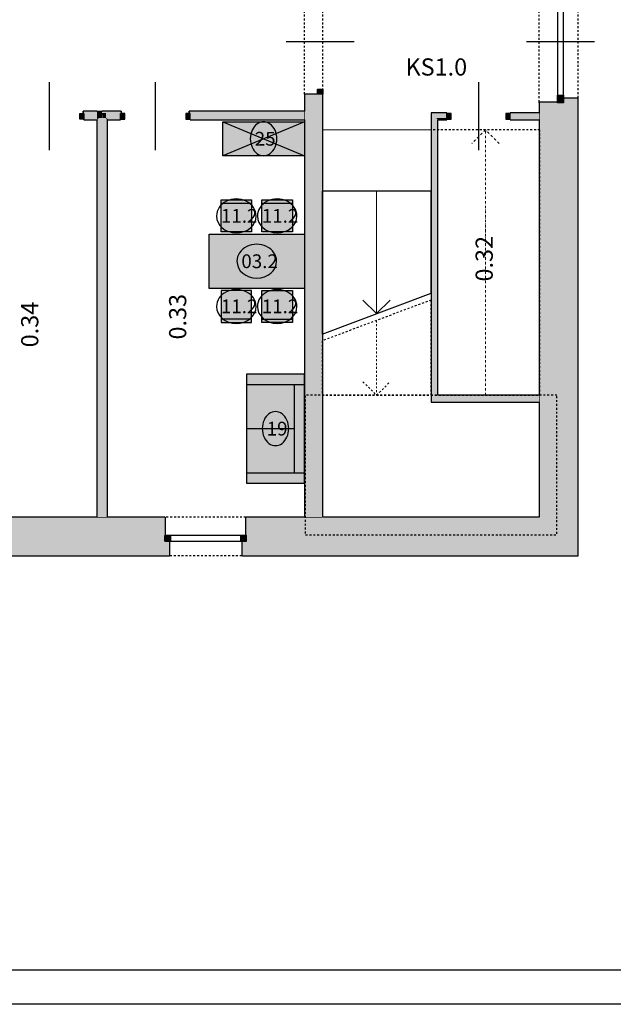
# Model space of a CAD drawing. Extents: x 300 to 9950, y 50 to 2920.
# Drawn here: x 7528 to 8400, y 50 to 1497 of the extents above; entities that cross this region are included whole.
import ezdxf
from ezdxf.xclip import XClip

# ---------------------------------------------------------------- set-up
doc = ezdxf.new("R2010")
doc.units = 0
doc.header["$MEASUREMENT"] = 0
doc.header["$XCLIPFRAME"] = 0
doc.linetypes.add('KROPKI I KRESKI', pattern=[67.027776, 35.277777, -17.638888, 0, -14.111111])
doc.linetypes.add('PRZERYWANA', pattern=[56.444445, 28.222222, -28.222222])
for name, color, linetype in [('OPISY - MEBLE', 7, 'Continuous'), ('SCHODY', 7, 'Continuous'), ('STREFY', 7, 'Continuous'), ('STROPY.widoczne', 7, 'Continuous'), ('SŁUPY', 7, 'Continuous'), ('WINDY', 7, 'Continuous'), ('WYPOSAŻENIE - MEBLE', 7, 'Continuous'), ('ŚCIANY DZIAŁOWE', 7, 'Continuous'), ('ŚCIANY KONSTRUKCYJNE.WEWN.', 7, 'Continuous'), ('ŚCIANY KONSTRUKCYJNE.ZEWN.', 7, 'Continuous')]:
    doc.layers.add(name, color=color, linetype=linetype)
doc.styles.add('GENERATED_STYLE_4', font='txt')

# ---------------------------------------------------------------- blocks, each defined once
blk = doc.blocks.new('Rysunek_2_3', base_point=(2831.6, 352.5))
at = {"layer": 'SŁUPY', "linetype": 'Continuous', "ltscale": 0.101}
for points in [[(7972.1, 1360), (7947.1, 1360), (7947.1, 1352.5), (7947.1, 1351.3), (7947.1, 1350), (7947.1, 1335), (7972.1, 1335)], [(8292.1, 1335), (8317.1, 1335), (8317.1, 1360), (8292.1, 1360), (8292.1, 1358.8), (8292.1, 1357.5), (8292.1, 1352.5), (8292.1, 1351.3), (8292.1, 1350)], [(7959.6, 765), (7947.1, 765), (7947.1, 740), (7959.6, 740)], [(7959.6, 740), (7972.1, 740), (7972.1, 765), (7959.6, 765)], [(8317.1, 765), (8292.1, 765), (8317.1, 740)], [(8292.1, 765), (8292.1, 740), (8317.1, 740)]]:
    blk.add_hatch(color=256, dxfattribs=at).paths.add_polyline_path(points)
at = {"layer": 'WYPOSAŻENIE - MEBLE', "linetype": 'Continuous', "lineweight": 15, "ltscale": 0.101}
for points in [[(7826.1, 1347), (7826.1, 1297), (7946.1, 1297), (7946.1, 1347)], [(7868.6, 1185), (7868.6, 1232), (7823.6, 1232), (7823.6, 1185)], [(7928.6, 1185), (7928.6, 1232), (7883.6, 1232), (7883.6, 1185)], [(7806.1, 1182), (7806.1, 1102), (7946.1, 1102), (7946.1, 1182)], [(7868.6, 1099), (7823.6, 1099), (7823.6, 1052), (7868.6, 1052)], [(7883.6, 1099), (7883.6, 1052), (7928.6, 1052), (7928.6, 1099)], [(7861.1, 976), (7861.1, 816), (7946.1, 816), (7946.1, 976)]]:
    blk.add_hatch(color=251, dxfattribs=at).paths.add_polyline_path(points)
at = {"layer": 'ŚCIANY DZIAŁOWE', "linetype": 'Continuous', "ltscale": 0.101}
for points in [[(7622.1, 1362.5), (7620.9, 1362.5), (7620.9, 1359), (7622.1, 1359), (7622.1, 1361.3)], [(7641.4, 1362.5), (7622.1, 1362.5), (7622.1, 1361.3), (7641.4, 1361.3)], [(7641.4, 1361.3), (7622.1, 1361.3), (7622.1, 1360), (7641.4, 1360)], [(7641.4, 1362.5), (7642.6, 1361.5), (7642.6, 1362.5)], [(7642.6, 1361.3), (7642.6, 1361.5), (7641.4, 1362.5), (7641.4, 1361.3)], [(7642.6, 1360), (7642.6, 1361.3), (7641.4, 1361.3), (7641.4, 1360)], [(7642.6, 1361.5), (7642.9, 1361.3), (7643.9, 1361.3), (7643.9, 1362.5), (7642.6, 1362.5)], [(7642.9, 1361.3), (7642.6, 1361.5), (7642.6, 1361.3)], [(7643.9, 1360), (7643.9, 1360.5), (7642.9, 1361.3), (7642.6, 1361.3), (7642.6, 1360)], [(7643.9, 1361.3), (7642.9, 1361.3), (7643.9, 1360.5)], [(7643.9, 1361.3), (7648.9, 1361.3), (7648.9, 1362.5), (7643.9, 1362.5)], [(7643.9, 1360.5), (7644.5, 1360), (7648.9, 1360), (7648.9, 1361.3), (7643.9, 1361.3)], [(7644.5, 1360), (7643.9, 1360.5), (7643.9, 1360)], [(7648.9, 1361.3), (7676.1, 1361.3), (7676.1, 1362.5), (7648.9, 1362.5)], [(7648.9, 1361.3), (7648.9, 1360), (7676.1, 1360), (7676.1, 1361.3)], [(7676.1, 1362.5), (7676.1, 1361.3), (7676.1, 1359), (7677.4, 1359), (7677.4, 1362.5)], [(7776.9, 1362.5), (7776.9, 1359), (7778.1, 1359), (7778.1, 1361.3), (7778.1, 1362.5)], [(7778.1, 1362.5), (7778.1, 1361.3), (7946.1, 1361.3), (7946.1, 1362.5)], [(7946.1, 1361.3), (7778.1, 1361.3), (7778.1, 1360), (7946.1, 1360)], [(7622.1, 1360), (7622.1, 1359), (7622.1, 1352.5), (7641.4, 1352.5), (7641.4, 1360)], [(7622.1, 1352.5), (7622.1, 1351.3), (7641.4, 1351.3), (7641.4, 1352.5)], [(7622.1, 1351), (7622.1, 1350), (7641.4, 1350), (7641.4, 1351.3), (7622.1, 1351.3)], [(7642.6, 1352.5), (7642.6, 1360), (7641.4, 1360), (7641.4, 1352.5)], [(7642.6, 1351.3), (7642.6, 1352.5), (7641.4, 1352.5), (7641.4, 1351.3)], [(7642.6, 1350), (7642.6, 1351.3), (7641.4, 1351.3), (7641.4, 1350)], [(7641.4, 1350), (7641.4, 766), (7642.6, 766), (7642.6, 1350)], [(7643.9, 1352.5), (7643.9, 1360), (7642.6, 1360), (7642.6, 1352.5)], [(7643.9, 1351.3), (7643.9, 1352.5), (7642.6, 1352.5), (7642.6, 1351.3)], [(7642.6, 1351.3), (7642.6, 766), (7643.9, 766), (7643.9, 1351.3)], [(7648.9, 1352.5), (7648.9, 1356.5), (7644.5, 1360), (7643.9, 1360), (7643.9, 1352.5)], [(7643.9, 1352.5), (7643.9, 766), (7648.9, 766), (7648.9, 1352.5)], [(7648.9, 1360), (7644.5, 1360), (7648.9, 1356.5)], [(7648.9, 1356.5), (7649.4, 1356.1), (7649.4, 1360), (7648.9, 1360)], [(7648.9, 1356.5), (7648.9, 766), (7649.4, 766), (7649.4, 1356.1)], [(7649.4, 1356.1), (7653.8, 1352.5), (7654.4, 1352.5), (7654.4, 1360), (7649.4, 1360)], [(7653.8, 1352.5), (7649.4, 1356.1), (7649.4, 1352.5)], [(7649.4, 1352.5), (7649.4, 766), (7654.4, 766), (7654.4, 1352), (7653.8, 1352.5)], [(7654.4, 1352.5), (7653.8, 1352.5), (7654.4, 1352)], [(7654.4, 1352.5), (7676.1, 1352.5), (7676.1, 1359), (7676.1, 1360), (7654.4, 1360)], [(7654.4, 1352), (7655.3, 1351.3), (7655.6, 1351.3), (7655.6, 1352.5), (7654.4, 1352.5)], [(7655.3, 1351.3), (7654.4, 1352), (7654.4, 1351.3)], [(7654.4, 1351.3), (7654.4, 766), (7655.6, 766), (7655.6, 1351), (7655.3, 1351.3)], [(7655.6, 1351.3), (7655.3, 1351.3), (7655.6, 1351)], [(7655.6, 1352.5), (7655.6, 1351.3), (7676.1, 1351.3), (7676.1, 1352.5)], [(7655.6, 1351), (7656.9, 1350), (7656.9, 1351.3), (7655.6, 1351.3)], [(7656.9, 1350), (7655.6, 1351), (7655.6, 1350)], [(7655.6, 1350), (7655.6, 766), (7656.9, 766), (7656.9, 1350)], [(7656.9, 1350), (7676.1, 1350), (7676.1, 1351), (7676.1, 1351.3), (7656.9, 1351.3)], [(7778.1, 1352.5), (7946.1, 1352.5), (7946.1, 1360), (7778.1, 1360), (7778.1, 1359)], [(7778.1, 1352.5), (7778.1, 1351.3), (7946.1, 1351.3), (7946.1, 1352.5)], [(7778.1, 1351), (7778.1, 1350), (7946.1, 1350), (7946.1, 1351.3), (7778.1, 1351.3)], [(8132.1, 1360), (8132.1, 935), (8133.4, 936.3), (8133.4, 1358.8)], [(8155.4, 1360), (8132.1, 1360), (8133.4, 1358.8), (8155.4, 1358.8), (8155.4, 1359)], [(8133.4, 1358.8), (8133.4, 936.3), (8134.6, 937.5), (8134.6, 1357.5)], [(8133.4, 1358.8), (8134.6, 1357.5), (8155.4, 1357.5), (8155.4, 1358.8)], [(8134.6, 1357.5), (8134.6, 937.5), (8139.6, 942.5), (8139.6, 1352.5)], [(8134.6, 1357.5), (8139.6, 1352.5), (8155.4, 1352.5), (8155.4, 1357.5)], [(8140.9, 943.8), (8140.9, 1351.3), (8139.6, 1352.5), (8139.6, 942.5)], [(8139.6, 1352.5), (8140.9, 1351.3), (8155.4, 1351.3), (8155.4, 1352.5)], [(8142.1, 945), (8142.1, 1350), (8140.9, 1351.3), (8140.9, 943.8)], [(8140.9, 1351.3), (8142.1, 1350), (8155.4, 1350), (8155.4, 1351), (8155.4, 1351.3)], [(8248.4, 1360), (8248.4, 1359), (8248.4, 1358.8), (8291.1, 1358.8), (8291.1, 1360)], [(8291.1, 1358.8), (8248.4, 1358.8), (8248.4, 1357.5), (8291.1, 1357.5)], [(8291.1, 1357.5), (8248.4, 1357.5), (8248.4, 1352.5), (8291.1, 1352.5)], [(8291.1, 1352.5), (8248.4, 1352.5), (8248.4, 1351.3), (8291.1, 1351.3)], [(8248.4, 1351.3), (8248.4, 1351), (8248.4, 1350), (8291.1, 1350), (8291.1, 1351.3)], [(8291.1, 942.5), (8139.6, 942.5), (8134.6, 937.5), (8291.1, 937.5)], [(8291.1, 943.8), (8140.9, 943.8), (8139.6, 942.5), (8291.1, 942.5)], [(8291.1, 945), (8142.1, 945), (8140.9, 943.8), (8291.1, 943.8)], [(8132.1, 935), (8291.1, 935), (8291.1, 936.3), (8133.4, 936.3)], [(8133.4, 936.3), (8291.1, 936.3), (8291.1, 937.5), (8134.6, 937.5)]]:
    blk.add_hatch(color=256, dxfattribs=at).paths.add_polyline_path(points)
at = {"layer": 'ŚCIANY DZIAŁOWE', "linetype": 'Continuous', "lineweight": 15, "ltscale": 0.101}
for points in [[(7622.1, 1351), (7622.1, 1359), (7616.1, 1359), (7616.1, 1351)], [(7676.1, 1351), (7682.1, 1351), (7682.1, 1359), (7676.1, 1359)], [(7778.1, 1359), (7772.1, 1359), (7772.1, 1351), (7778.1, 1351)], [(8155.4, 1351), (8161.9, 1351), (8161.9, 1359), (8155.4, 1359)], [(8248.4, 1359), (8241.9, 1359), (8241.9, 1351), (8248.4, 1351)]]:
    blk.add_hatch(color=255, dxfattribs=at).paths.add_polyline_path(points)
at = {"layer": 'ŚCIANY KONSTRUKCYJNE.WEWN.', "linetype": 'Continuous', "lineweight": 15, "ltscale": 0.101}
blk.add_hatch(color=255, dxfattribs=at).paths.add_polyline_path([(7965.1, 1387.5), (7973.1, 1387.5), (7973.1, 1395), (7965.1, 1395)])
at = {"layer": 'ŚCIANY KONSTRUKCYJNE.WEWN.', "linetype": 'Continuous', "lineweight": 5, "ltscale": 0.101}
for points in [[(7946.1, 1362.5), (7947.1, 1362.5), (7947.1, 1387.5), (7946.1, 1387.5)], [(7972.1, 766), (7973.1, 766), (7973.1, 1387.5), (7972.1, 1387.5)], [(7946.1, 1350), (7946.1, 766), (7947.1, 766), (7947.1, 1350)]]:
    blk.add_hatch(color=250, dxfattribs=at).paths.add_polyline_path(points)
at = {"layer": 'ŚCIANY KONSTRUKCYJNE.WEWN.', "linetype": 'Continuous', "ltscale": 0.101}
for points in [[(7947.1, 1360), (7972.1, 1360), (7972.1, 1387.5), (7965.1, 1387.5), (7947.1, 1387.5)], [(7947.1, 1361.3), (7947.1, 1362.5), (7946.1, 1362.5), (7946.1, 1361.3)], [(7947.1, 1360), (7947.1, 1361.3), (7946.1, 1361.3), (7946.1, 1360)], [(7947.1, 1352.5), (7947.1, 1360), (7946.1, 1360), (7946.1, 1352.5)], [(7947.1, 1351.3), (7947.1, 1352.5), (7946.1, 1352.5), (7946.1, 1351.3)], [(7947.1, 1350), (7947.1, 1351.3), (7946.1, 1351.3), (7946.1, 1350)], [(7947.1, 766), (7972.1, 766), (7972.1, 1335), (7947.1, 1335)]]:
    blk.add_hatch(color=256, dxfattribs=at).paths.add_polyline_path(points)
at = {"layer": 'ŚCIANY KONSTRUKCYJNE.ZEWN.', "linetype": 'Continuous', "lineweight": 5, "ltscale": 0.101}
for points in [[(8291.1, 1375), (8292.1, 1375), (8318.1, 1375), (8318.1, 1376), (8291.1, 1376)], [(8291.1, 1360), (8292.1, 1360), (8292.1, 1375), (8291.1, 1375)], [(8292.1, 945), (8292.1, 1350), (8291.1, 1350), (8291.1, 945)], [(8291.1, 935), (8291.1, 766), (8292.1, 765), (8292.1, 935)], [(7641.4, 766), (7491.1, 766), (7491.1, 765), (7641.4, 765)], [(7741.1, 766), (7656.9, 766), (7656.9, 765), (7741.1, 765)], [(7741.1, 766), (7741.1, 765), (7741.1, 739), (7742.1, 739), (7742.1, 766)], [(7742.1, 766), (7741.1, 766), (7741.1, 765), (7741.1, 739), (7742.1, 739)], [(7860.1, 766), (7860.1, 739), (7861.1, 739), (7861.1, 765), (7861.1, 766)], [(7861.1, 766), (7860.1, 766), (7860.1, 739), (7861.1, 739), (7861.1, 765)], [(7861.1, 766), (7861.1, 765), (7947.1, 765), (7947.1, 766)], [(7972.1, 765), (8292.1, 765), (8291.1, 766), (7972.1, 766)]]:
    blk.add_hatch(color=250, dxfattribs=at).paths.add_polyline_path(points)
at = {"layer": 'ŚCIANY KONSTRUKCYJNE.ZEWN.', "linetype": 'Continuous', "ltscale": 0.101}
for points in [[(8292.1, 1360), (8317.1, 1360), (8317.1, 1375), (8292.1, 1375)], [(8317.1, 1375), (8317.1, 740), (8347.1, 710), (8347.1, 1381), (8326.6, 1381), (8326.6, 1375), (8318.1, 1375)], [(8348.1, 1382), (8326.6, 1382), (8326.6, 1381), (8347.1, 1381), (8348.1, 1381)], [(8348.1, 1381), (8347.1, 1381), (8347.1, 710), (8348.1, 709)], [(8292.1, 1358.8), (8292.1, 1360), (8291.1, 1360), (8291.1, 1358.8)], [(8292.1, 1357.5), (8292.1, 1358.8), (8291.1, 1358.8), (8291.1, 1357.5)], [(8292.1, 1352.5), (8292.1, 1357.5), (8291.1, 1357.5), (8291.1, 1352.5)], [(8292.1, 1351.3), (8292.1, 1352.5), (8291.1, 1352.5), (8291.1, 1351.3)], [(8292.1, 1350), (8292.1, 1351.3), (8291.1, 1351.3), (8291.1, 1350)], [(8317.1, 1335), (8292.1, 1335), (8292.1, 765), (8317.1, 765)], [(8292.1, 943.8), (8292.1, 945), (8291.1, 945), (8291.1, 943.8)], [(8292.1, 942.5), (8292.1, 943.8), (8291.1, 943.8), (8291.1, 942.5)], [(8292.1, 937.5), (8292.1, 942.5), (8291.1, 942.5), (8291.1, 937.5)], [(8292.1, 936.3), (8292.1, 937.5), (8291.1, 937.5), (8291.1, 936.3)], [(8292.1, 935), (8292.1, 936.3), (8291.1, 936.3), (8291.1, 935)], [(7516.1, 765), (7516.1, 740), (7741.1, 740), (7741.1, 765)], [(7641.4, 765), (7642.6, 765), (7642.6, 766), (7641.4, 766)], [(7642.6, 765), (7643.9, 765), (7643.9, 766), (7642.6, 766)], [(7643.9, 765), (7648.9, 765), (7648.9, 766), (7643.9, 766)], [(7648.9, 765), (7649.4, 765), (7649.4, 766), (7648.9, 766)], [(7649.4, 765), (7654.4, 765), (7654.4, 766), (7649.4, 766)], [(7654.4, 765), (7655.6, 765), (7655.6, 766), (7654.4, 766)], [(7655.6, 765), (7656.9, 765), (7656.9, 766), (7655.6, 766)], [(7947.1, 765), (7861.1, 765), (7861.1, 740), (7947.1, 740)], [(7947.1, 765), (7959.6, 765), (7959.6, 766), (7947.1, 766)], [(7972.1, 766), (7959.6, 766), (7959.6, 765), (7972.1, 765)], [(7972.1, 765), (7972.1, 740), (8292.1, 740), (8292.1, 765)], [(7491.1, 730.5), (7485.1, 730.5), (7485.1, 710), (7747.1, 710), (7747.1, 730.5), (7741.1, 730.5), (7741.1, 739), (7741.1, 740), (7491.1, 740), (7491.1, 739)], [(7855.1, 710), (7959.6, 710), (7959.6, 740), (7861.1, 740), (7861.1, 739), (7861.1, 730.5), (7855.1, 730.5)], [(7959.6, 710), (8347.1, 710), (8317.1, 740), (7959.6, 740)], [(7748.1, 709), (7748.1, 730.5), (7747.1, 730.5), (7747.1, 710), (7747.1, 709)], [(7747.1, 709), (7748.1, 709), (7748.1, 730.5), (7747.1, 730.5), (7747.1, 710)], [(7855.1, 709), (7855.1, 710), (7855.1, 730.5), (7854.1, 730.5), (7854.1, 709)], [(7854.1, 709), (7855.1, 709), (7855.1, 710), (7855.1, 730.5), (7854.1, 730.5)], [(7747.1, 710), (7485.1, 710), (7485.1, 709), (7747.1, 709)], [(7855.1, 710), (7855.1, 709), (7959.6, 709), (7959.6, 710)], [(7959.6, 709), (8348.1, 709), (8347.1, 710), (7959.6, 710)]]:
    blk.add_hatch(color=256, dxfattribs=at).paths.add_polyline_path(points)
at = {"layer": 'ŚCIANY KONSTRUKCYJNE.ZEWN.', "linetype": 'Continuous', "lineweight": 15, "ltscale": 0.101}
for points in [[(8318.1, 1375), (8326.6, 1375), (8326.6, 1386), (8318.1, 1386)], [(7741.1, 730.5), (7750.1, 730.5), (7750.1, 739), (7741.1, 739)], [(7861.1, 739), (7852.1, 739), (7852.1, 730.5), (7861.1, 730.5)]]:
    blk.add_hatch(color=255, dxfattribs=at).paths.add_polyline_path(points)
at = {"layer": 'OPISY - MEBLE', "color": 150, "linetype": 'Continuous', "lineweight": 25, "ltscale": 0.101}
for centre, major_axis, ratio, start_param, end_param in [((7886.1, 1322), (0, 25), 0.777145, 4.712389, 7.853982), ((7886.1, 1322), (0, 25), 0.777145, 1.570796, 4.712389), ((7846.1, 1208.5), (29.1, 0), 0.857842, 0, 3.141593), ((7906.1, 1208.5), (29.1, 0), 0.857842, 0, 3.141593), ((7846.1, 1208.5), (29.1, 0), 0.857842, 3.141593, 6.283185), ((7906.1, 1208.5), (29.1, 0), 0.857842, 3.141593, 6.283185), ((7876.1, 1142), (29.1, 0), 0.857842, 0, 3.141593), ((7876.1, 1142), (29.1, 0), 0.857842, 3.141593, 6.283185), ((7846.1, 1075.5), (29.1, 0), 0.857842, 0, 3.141593), ((7906.1, 1075.5), (29.1, 0), 0.857842, 0, 3.141593), ((7846.1, 1075.5), (29.1, 0), 0.857842, 3.141593, 6.283185), ((7906.1, 1075.5), (29.1, 0), 0.857842, 3.141593, 6.283185), ((7903.6, 896), (0, 25), 0.777145, 4.712389, 7.853982), ((7903.6, 896), (0, 25), 0.777145, 1.570796, 4.712389)]:
    blk.add_ellipse(centre, major_axis=major_axis, ratio=ratio, start_param=start_param, end_param=end_param, dxfattribs=at)
at = {"layer": 'SCHODY', "linetype": 'PRZERYWANA', "ltscale": 0.101}
for p, q in [((8292.1, 1335), (8132.1, 1335)), ((8132.1, 1335), (8132.1, 945)), ((8292.1, 945), (8292.1, 1335)), ((8132.1, 1085), (7972.1, 1025)), ((8132.1, 945), (8132.1, 1085)), ((7972.1, 1025), (7972.1, 945)), ((7972.1, 945), (8132.1, 945)), ((8132.1, 945), (8292.1, 945))]:
    blk.add_line(p, q, dxfattribs=at)
at = {"layer": 'SCHODY', "color": 150, "linetype": 'KROPKI I KRESKI', "lineweight": 18, "ltscale": 0.101}
for p, q in [((8212.1, 1335), (8192.1, 1315)), ((8212.1, 945), (8212.1, 1335)), ((8232.1, 1315), (8212.1, 1335))]:
    blk.add_line(p, q, dxfattribs=at)
at = {"layer": 'SCHODY', "linetype": 'Continuous', "ltscale": 0.101}
for p, q in [((8132.1, 1245), (7972.1, 1245)), ((7972.1, 1245), (7972.1, 1035)), ((8132.1, 1095), (8132.1, 1245)), ((7972.1, 1035), (8132.1, 1095))]:
    blk.add_line(p, q, dxfattribs=at)
at = {"layer": 'SCHODY', "color": 150, "linetype": 'Continuous', "lineweight": 18, "ltscale": 0.101}
for p, q in [((8052.1, 1245), (8052.1, 1065)), ((8032.1, 1085), (8052.1, 1065)), ((8052.1, 1065), (8072.1, 1085))]:
    blk.add_line(p, q, dxfattribs=at)
at = {"layer": 'SCHODY', "color": 150, "linetype": 'PRZERYWANA', "lineweight": 18, "ltscale": 0.101}
for p, q in [((8052.1, 1055), (8052.1, 945)), ((8032.1, 965), (8052.1, 945)), ((8052.1, 945), (8072.1, 965))]:
    blk.add_line(p, q, dxfattribs=at)
at = {"layer": 'STREFY', "color": 255, "linetype": 'Continuous', "lineweight": 15, "ltscale": 0.101, "flags": 128}
blk.add_lwpolyline([(7972.1, 1335), (8132.1, 1335)], dxfattribs=at)
at = {"layer": 'STROPY.widoczne', "linetype": 'PRZERYWANA', "ltscale": 0.101, "flags": 128}
blk.add_lwpolyline([(8317.1, 945), (7947.1, 945), (7947.1, 740), (8317.1, 740)], close=True, dxfattribs=at)
at = {"layer": 'WINDY', "linetype": 'Continuous', "ltscale": 0.101}
for p, q in [((7965.1, 1387.5), (7947.1, 1387.5)), ((7972.1, 1387.5), (7965.1, 1387.5)), ((8318.1, 1376), (8291.1, 1376)), ((8291.1, 1375), (8291.1, 1376)), ((8326.6, 1375), (8318.1, 1375)), ((8326.6, 1382), (8348.1, 1382)), ((8326.6, 1381), (8326.6, 1375)), ((8348.1, 1381), (8348.1, 1382)), ((7620.9, 1359), (7620.9, 1362.5)), ((7622.1, 1362.5), (7620.9, 1362.5)), ((7676.1, 1362.5), (7677.4, 1362.5)), ((7677.4, 1359), (7677.4, 1362.5)), ((7776.9, 1359), (7776.9, 1362.5)), ((7778.1, 1362.5), (7776.9, 1362.5)), ((7622.1, 1352.5), (7622.1, 1359)), ((7622.1, 1351.3), (7622.1, 1352.5)), ((7622.1, 1351), (7622.1, 1351.3)), ((7622.1, 1350), (7622.1, 1351)), ((7676.1, 1352.5), (7676.1, 1359)), ((7676.1, 1351.3), (7676.1, 1352.5)), ((7676.1, 1351), (7676.1, 1351.3)), ((7676.1, 1350), (7676.1, 1351)), ((7778.1, 1352.5), (7778.1, 1359)), ((7778.1, 1351.3), (7778.1, 1352.5)), ((7778.1, 1351), (7778.1, 1351.3)), ((7778.1, 1350), (7778.1, 1351)), ((8155.4, 1359), (8155.4, 1360)), ((8155.4, 1358.8), (8155.4, 1359)), ((8155.4, 1357.5), (8155.4, 1358.8)), ((8155.4, 1352.5), (8155.4, 1357.5)), ((8155.4, 1351.3), (8155.4, 1352.5)), ((8155.4, 1351), (8155.4, 1351.3)), ((8155.4, 1350), (8155.4, 1351)), ((8248.4, 1359), (8248.4, 1360)), ((8248.4, 1358.8), (8248.4, 1359)), ((8248.4, 1357.5), (8248.4, 1358.8)), ((8248.4, 1352.5), (8248.4, 1357.5)), ((8248.4, 1351.3), (8248.4, 1352.5)), ((8248.4, 1351), (8248.4, 1351.3)), ((8248.4, 1350), (8248.4, 1351)), ((7741.1, 766), (7742.1, 766)), ((7741.1, 766), (7742.1, 766)), ((7742.1, 739), (7742.1, 766)), ((7742.1, 739), (7742.1, 766)), ((7860.1, 739), (7860.1, 766)), ((7861.1, 766), (7860.1, 766)), ((7860.1, 739), (7860.1, 766)), ((7861.1, 766), (7860.1, 766)), ((7741.1, 730.5), (7741.1, 739)), ((7741.1, 730.5), (7741.1, 739)), ((7861.1, 730.5), (7861.1, 739)), ((7861.1, 730.5), (7861.1, 739)), ((7747.1, 730.5), (7741.1, 730.5)), ((7747.1, 730.5), (7741.1, 730.5)), ((7748.1, 730.5), (7748.1, 709)), ((7748.1, 730.5), (7748.1, 709)), ((7854.1, 730.5), (7854.1, 709)), ((7854.1, 730.5), (7854.1, 709)), ((7855.1, 730.5), (7861.1, 730.5)), ((7855.1, 730.5), (7861.1, 730.5)), ((7747.1, 709), (7748.1, 709)), ((7747.1, 709), (7748.1, 709)), ((7855.1, 709), (7854.1, 709)), ((7855.1, 709), (7854.1, 709))]:
    blk.add_line(p, q, dxfattribs=at)
at = {"layer": 'WYPOSAŻENIE - MEBLE', "linetype": 'Continuous', "ltscale": 0.101}
for p, q in [((7826.1, 1297), (7826.1, 1347)), ((7826.1, 1347), (7946.1, 1347)), ((7946.1, 1347), (7826.1, 1297)), ((7826.1, 1347), (7946.1, 1297)), ((7946.1, 1347), (7946.1, 1297)), ((7946.1, 1297), (7826.1, 1297)), ((7823.6, 1232), (7868.6, 1232)), ((7823.6, 1185), (7823.6, 1232)), ((7868.6, 1232), (7868.6, 1185)), ((7883.6, 1232), (7928.6, 1232)), ((7883.6, 1185), (7883.6, 1232)), ((7928.6, 1232), (7928.6, 1185)), ((7868.6, 1227), (7823.6, 1227)), ((7928.6, 1227), (7883.6, 1227)), ((7806.1, 1102), (7806.1, 1182)), ((7806.1, 1182), (7946.1, 1182)), ((7868.6, 1185), (7823.6, 1185)), ((7928.6, 1185), (7883.6, 1185)), ((7946.1, 1182), (7946.1, 1102)), ((7946.1, 1102), (7806.1, 1102)), ((7868.6, 1099), (7823.6, 1099)), ((7823.6, 1099), (7823.6, 1052)), ((7868.6, 1052), (7868.6, 1099)), ((7883.6, 1052), (7883.6, 1099)), ((7883.6, 1099), (7928.6, 1099)), ((7928.6, 1099), (7928.6, 1052)), ((7868.6, 1057), (7823.6, 1057)), ((7883.6, 1057), (7928.6, 1057)), ((7823.6, 1052), (7868.6, 1052)), ((7928.6, 1052), (7883.6, 1052)), ((7861.1, 976), (7861.1, 816)), ((7946.1, 976), (7861.1, 976)), ((7946.1, 816), (7946.1, 976)), ((7861.1, 961), (7946.1, 961)), ((7931.1, 961), (7931.1, 831)), ((7861.1, 896), (7931.1, 896)), ((7861.1, 831), (7946.1, 831)), ((7861.1, 816), (7946.1, 816))]:
    blk.add_line(p, q, dxfattribs=at)
at = {"layer": 'ŚCIANY DZIAŁOWE', "linetype": 'Continuous', "ltscale": 0.101}
for p, q in [((7571.1, 1405), (7571.1, 1305)), ((7727.1, 1405), (7727.1, 1305)), ((8201.9, 1405), (8201.9, 1305)), ((7616.1, 1351), (7616.1, 1359)), ((7616.1, 1359), (7622.1, 1359)), ((7622.1, 1351), (7616.1, 1351)), ((7621.1, 1351), (7621.1, 1359)), ((7622.1, 1359), (7622.1, 1351)), ((7622.1, 1352.5), (7622.1, 1359)), ((7622.1, 1351.3), (7622.1, 1352.5)), ((7622.1, 1351), (7622.1, 1351.3)), ((7682.1, 1359), (7676.1, 1359)), ((7676.1, 1359), (7676.1, 1351)), ((7676.1, 1352.5), (7676.1, 1359)), ((7676.1, 1351.3), (7676.1, 1352.5)), ((7676.1, 1351), (7676.1, 1351.3)), ((7676.1, 1351), (7682.1, 1351)), ((7677.1, 1351), (7677.1, 1359)), ((7682.1, 1351), (7682.1, 1359)), ((7778.1, 1359), (7772.1, 1359)), ((7772.1, 1359), (7772.1, 1351)), ((7772.1, 1351), (7778.1, 1351)), ((7777.1, 1351), (7777.1, 1359)), ((7778.1, 1351), (7778.1, 1359)), ((7778.1, 1352.5), (7778.1, 1359)), ((7778.1, 1351.3), (7778.1, 1352.5)), ((7778.1, 1351), (7778.1, 1351.3)), ((8161.9, 1359), (8155.4, 1359)), ((8155.4, 1359), (8155.4, 1351)), ((8155.4, 1358.8), (8155.4, 1359)), ((8155.4, 1357.5), (8155.4, 1358.8)), ((8155.4, 1352.5), (8155.4, 1357.5)), ((8155.4, 1351.3), (8155.4, 1352.5)), ((8155.4, 1351), (8155.4, 1351.3)), ((8155.4, 1351), (8161.9, 1351)), ((8156.4, 1351), (8156.4, 1359)), ((8161.9, 1351), (8161.9, 1359)), ((8248.4, 1359), (8241.9, 1359)), ((8241.9, 1359), (8241.9, 1351)), ((8241.9, 1351), (8248.4, 1351)), ((8247.4, 1351), (8247.4, 1359)), ((8248.4, 1351), (8248.4, 1359)), ((8248.4, 1358.8), (8248.4, 1359)), ((8248.4, 1357.5), (8248.4, 1358.8)), ((8248.4, 1352.5), (8248.4, 1357.5)), ((8248.4, 1351.3), (8248.4, 1352.5)), ((8248.4, 1351), (8248.4, 1351.3))]:
    blk.add_line(p, q, dxfattribs=at)
at = {"layer": 'ŚCIANY DZIAŁOWE', "linetype": 'Continuous', "ltscale": 0.101, "flags": 128}
for points in [[(7641.4, 1362.5), (7622.1, 1362.5)], [(7641.4, 1362.5), (7642.6, 1362.5)], [(7642.6, 1362.5), (7643.9, 1362.5)], [(7643.9, 1362.5), (7648.9, 1362.5)], [(7676.1, 1362.5), (7648.9, 1362.5)], [(7946.1, 1362.5), (7778.1, 1362.5)], [(7622.1, 1350), (7641.4, 1350)], [(7641.4, 1350), (7641.4, 766)], [(7656.9, 1350), (7676.1, 1350)], [(7656.9, 766), (7656.9, 1350)], [(7778.1, 1350), (7946.1, 1350)], [(8132.1, 1360), (8132.1, 935)], [(8155.4, 1360), (8132.1, 1360)], [(8142.1, 945), (8142.1, 1350)], [(8142.1, 1350), (8155.4, 1350)], [(8291.1, 1360), (8248.4, 1360)], [(8248.4, 1350), (8291.1, 1350)], [(8291.1, 945), (8142.1, 945)], [(8132.1, 935), (8291.1, 935)]]:
    blk.add_lwpolyline(points, dxfattribs=at)
at = {"layer": 'ŚCIANY KONSTRUKCYJNE.WEWN.', "linetype": 'PRZERYWANA', "ltscale": 0.101}
for p, q in [((7946.1, 1387.5), (7946.1, 1542.5)), ((7973.1, 1387.5), (7973.1, 1542.5))]:
    blk.add_line(p, q, dxfattribs=at)
at = {"layer": 'ŚCIANY KONSTRUKCYJNE.WEWN.', "linetype": 'Continuous', "ltscale": 0.101}
for p, q in [((7919.1, 1465), (8019.1, 1465)), ((7965.1, 1387.5), (7965.1, 1395)), ((7965.1, 1395), (7973.1, 1395)), ((7973.1, 1395), (7973.1, 1387.5)), ((7973.1, 1388.5), (7965.1, 1388.5)), ((7973.1, 1387.5), (7965.1, 1387.5)), ((7972.1, 1387.5), (7965.1, 1387.5))]:
    blk.add_line(p, q, dxfattribs=at)
at = {"layer": 'ŚCIANY KONSTRUKCYJNE.WEWN.', "linetype": 'Continuous', "ltscale": 0.101, "flags": 128}
for points in [[(7946.1, 1387.5), (7946.1, 1362.5)], [(7973.1, 766), (7973.1, 1387.5)], [(7946.1, 1350), (7946.1, 766)]]:
    blk.add_lwpolyline(points, dxfattribs=at)
at = {"layer": 'ŚCIANY KONSTRUKCYJNE.ZEWN.', "linetype": 'PRZERYWANA', "ltscale": 0.101}
for p, q in [((8291.1, 1376), (8291.1, 1554)), ((8348.1, 1382), (8348.1, 1548)), ((7860.1, 766), (7742.1, 766)), ((7854.1, 709), (7748.1, 709))]:
    blk.add_line(p, q, dxfattribs=at)
at = {"layer": 'ŚCIANY KONSTRUKCYJNE.ZEWN.', "linetype": 'Continuous', "ltscale": 0.101}
for p, q in [((8318.1, 1544), (8318.1, 1386)), ((8326.6, 1386), (8326.6, 1544)), ((8272.4, 1465), (8372.4, 1465)), ((8318.1, 1375), (8318.1, 1386)), ((8318.1, 1386), (8326.6, 1386)), ((8326.6, 1376), (8318.1, 1376)), ((8326.6, 1375), (8318.1, 1375)), ((8326.6, 1375), (8318.1, 1375)), ((8326.6, 1386), (8326.6, 1375)), ((8326.6, 1381), (8326.6, 1375)), ((7750.1, 739), (7741.1, 739)), ((7741.1, 730.5), (7741.1, 739)), ((7742.1, 730.5), (7742.1, 739)), ((7750.1, 730.5), (7750.1, 739)), ((7852.1, 739), (7750.1, 739)), ((7861.1, 739), (7852.1, 739)), ((7852.1, 739), (7852.1, 730.5)), ((7860.1, 730.5), (7860.1, 739)), ((7861.1, 730.5), (7861.1, 739)), ((7741.1, 730.5), (7750.1, 730.5)), ((7747.1, 730.5), (7741.1, 730.5)), ((7750.1, 730.5), (7852.1, 730.5)), ((7852.1, 730.5), (7861.1, 730.5)), ((7855.1, 730.5), (7861.1, 730.5))]:
    blk.add_line(p, q, dxfattribs=at)
at = {"layer": 'ŚCIANY KONSTRUKCYJNE.ZEWN.', "linetype": 'Continuous', "ltscale": 0.101, "flags": 128}
for points in [[(8291.1, 1375), (8291.1, 1360)], [(8348.1, 709), (8348.1, 1381)], [(8291.1, 1350), (8291.1, 945)], [(8291.1, 935), (8291.1, 766)], [(7641.4, 766), (7491.1, 766)], [(7741.1, 766), (7656.9, 766)], [(7946.1, 766), (7861.1, 766)], [(8291.1, 766), (7973.1, 766)], [(7485.1, 709), (7747.1, 709)], [(7855.1, 709), (7959.6, 709)], [(7959.6, 709), (8348.1, 709)]]:
    blk.add_lwpolyline(points, dxfattribs=at)
at = {"layer": 'OPISY - MEBLE', "linetype": 'Continuous', "char_height": 20.2, "attachment_point": 4, "style": 'GENERATED_STYLE_4'}
for s, insert in [('\\A1;{\\fArial Narrow Europa Środkowa|b1|i0|c0|p34;\\C150;25}', (7873.2, 1322)), ('\\A1;{\\fArial Narrow Europa Środkowa|b1|i0|c0|p34;\\C150;11.2}', (7823.5, 1208.7)), ('\\A1;{\\fArial Narrow Europa Środkowa|b1|i0|c0|p34;\\C150;11.2}', (7883.5, 1208.7)), ('\\A1;{\\fArial Narrow Europa Środkowa|b1|i0|c0|p34;\\C150;03.2}', (7853.5, 1142)), ('\\A1;{\\fArial Narrow Europa Środkowa|b1|i0|c0|p34;\\C150;11.2}', (7823.5, 1075.7)), ('\\A1;{\\fArial Narrow Europa Środkowa|b1|i0|c0|p34;\\C150;11.2}', (7883.5, 1075.7)), ('\\A1;{\\fArial Narrow Europa Środkowa|b1|i0|c0|p34;\\C150;19}', (7890.7, 896))]:
    blk.add_mtext(s, dxfattribs=dict(at, insert=insert))
at = {"layer": 'STREFY', "linetype": 'Continuous', "insert": (8094.6, 1440.1), "char_height": 25.25, "attachment_point": 1, "style": 'GENERATED_STYLE_4'}
blk.add_mtext('\\A1;{\\pt0;\\fArial Narrow Europa Środkowa|b1|i0|c0|p34;KS1.0}', dxfattribs=at)
at = {"layer": 'STREFY', "linetype": 'Continuous', "char_height": 25.25, "attachment_point": 1, "rotation": 90, "style": 'GENERATED_STYLE_4'}
for s, insert in [('\\A1;{\\pt0;\\fArial Narrow Europa Środkowa|b1|i0|c0|p34;0.32}', (8197.6, 1112.2)), ('\\A1;{\\pt0;\\fArial Narrow Europa Środkowa|b1|i0|c0|p34;0.33}', (7747.3, 1027)), ('\\A1;{\\pt0;\\fArial Narrow Europa Środkowa|b1|i0|c0|p34;0.34}', (7530, 1015.5))]:
    blk.add_mtext(s, dxfattribs=dict(at, insert=insert))

msp = doc.modelspace()

# ---------------------------------------------------------------- linework, layer by layer
at = {"linetype": 'Continuous', "ltscale": 0.1, "flags": 128}
for points in [[(300, 2920), (9950, 2920), (9950, 50), (300, 50)], [(350, 2870), (9900, 2870), (9900, 100), (350, 100)]]:
    msp.add_lwpolyline(points, close=True, dxfattribs=at)

# ---------------------------------------------------------------- block references
at = {"linetype": 'Continuous', "ltscale": 0.1}
ref = msp.add_blockref('Rysunek_2_3', (2831.6, 352.5), dxfattribs=at)
XClip(ref).set_block_clipping_path([(341.3168761171, 79.7971840599), (8408.0210796347, 2875.1810085973)])

doc.saveas('drawing.dxf')
